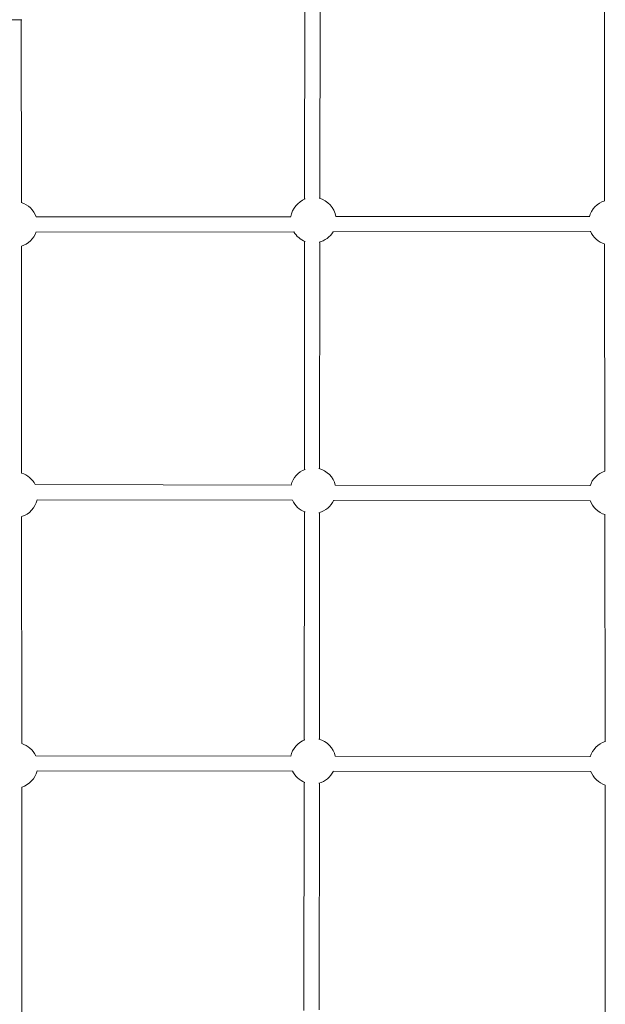
# Paper-space layout '_Vorderseite' of a CAD drawing. Units: millimetres. Extents: x -5378 to 5315, y -961 to 4367.
# Drawn here: x -1383 to -766, y 1467 to 2505 of the extents above; entities that cross this region are included whole.
import ezdxf

# ---------------------------------------------------------------- set-up
doc = ezdxf.new("R2010")
doc.units = ezdxf.units.MM

psp = doc.layouts.new('_Vorderseite')

# ---------------------------------------------------------------- linework, layer by layer
at = {"color": 7, "linetype": 'Continuous', "lineweight": 15}
for p, q in [((-1082.9, 2556), (-1083.1, 2315.3)), ((-1067.1, 2316.2), (-1066.9, 2555.1)), ((-767.3, 2553), (-767.1, 2313.7)), ((-1398.5, 2504.5), (-1381, 2504.4)), ((-1381.6, 2311.7), (-1381.8, 2504.4)), ((-1097.6, 2296.9), (-1366, 2296.8)), ((-782.9, 2297.2), (-1050.2, 2297)), ((-1366, 2280.8), (-1094.5, 2281)), ((-1053.2, 2281), (-781.7, 2281.2)), ((-1381.4, 2026.7), (-1381.6, 2265.8)), ((-1083.1, 2271), (-1083.3, 2030.3)), ((-1067.3, 2031.2), (-1067.1, 2270.1)), ((-767.1, 2268), (-766.8, 2028.7)), ((-1097.4, 2014.1), (-1367, 2014.6)), ((-782.3, 2013.5), (-1050.8, 2014)), ((-1365, 1998.6), (-1095.9, 1998.1)), ((-1052.4, 1998), (-782, 1997.5)), ((-1083.3, 1986), (-1083.6, 1745.3)), ((-1067.6, 1746.2), (-1067.3, 1985.1)), ((-766.8, 1983), (-766.6, 1743.7)), ((-1381.2, 1741.7), (-1381.4, 1980.8)), ((-1097.7, 1728.5), (-1366.5, 1728.9)), ((-782.1, 1728.2), (-1050.9, 1728.5)), ((-1365, 1712.9), (-1095.9, 1712.5)), ((-1052.9, 1712.5), (-781.6, 1712.2)), ((-1381, 1456.7), (-1381.2, 1695.8)), ((-1083.6, 1701), (-1083.8, 1460.3)), ((-1067.8, 1461.2), (-1067.6, 1700.1)), ((-766.5, 1698), (-766.3, 1458.7))]:
    psp.add_line(p, q, dxfattribs=at)
for centre, start, end in [((-1073.9, 2293.2), 110.707, 170.9248), ((-1073.9, 2293.2), 9.1515, 75.3239), ((-1388.7, 2288.8), 19.5094, 72.9525), ((-759.8, 2290.9), 107.2837, 165.7835), ((-1388.7, 2288.8), 287.1256, 340.5669), ((-1073.9, 2293.2), 210.5874, 249.1624), ((-1073.9, 2293.2), 284.6126, 329.4889), ((-759.8, 2290.9), 202.7471, 252.8523), ((-1388.5, 2003.8), 26.7649, 72.9525), ((-1074.1, 2008.2), 110.707, 165.7401), ((-1074.1, 2008.2), 14.0525, 75.3239), ((-759.5, 2005.9), 107.2837, 162.4168), ((-1388.5, 2003.8), 287.1256, 347.4971), ((-1074.1, 2008.2), 204.8636, 249.1624), ((-1074.1, 2008.2), 284.6126, 334.929), ((-759.5, 2005.9), 199.3325, 252.8523), ((-1074.3, 1723.2), 110.707, 167.5528), ((-1074.3, 1723.2), 12.241, 75.3239), ((-759.2, 1720.9), 107.2837, 163.1996), ((-1388.3, 1718.8), 24.8807, 72.9525), ((-1388.3, 1718.8), 287.1256, 345.7585), ((-1074.3, 1723.2), 205.7581, 249.1624), ((-1074.3, 1723.2), 284.6126, 334.1775), ((-759.2, 1720.9), 200.275, 252.8523)]:
    psp.add_arc(centre, 24, start, end, dxfattribs=at)

doc.saveas('drawing.dxf')
